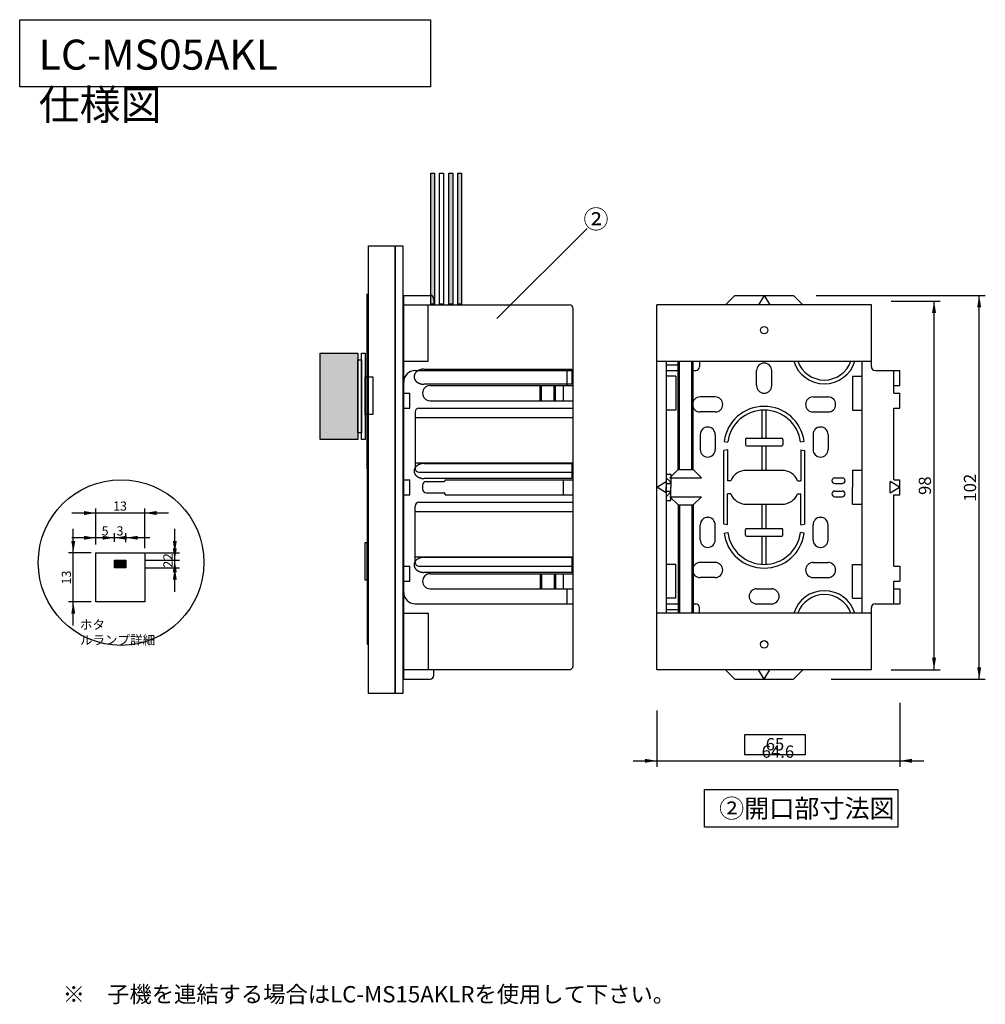
# Model space of a CAD drawing. Units: millimetres. Extents: x -186 to 203, y -147 to 135.
# Drawn here: x -54 to 203, y -127 to 135 of the extents above; entities that cross this region are included whole.
import ezdxf
from ezdxf.enums import TextEntityAlignment as Align

# ---------------------------------------------------------------- set-up
doc = ezdxf.new("R2010")
doc.units = ezdxf.units.MM
doc.layers.add('一般', color=7, linetype='Continuous')
doc.layers.add('寸法', color=7, linetype='Continuous')
doc.styles.add('SEACAD_Arial', font='arial.ttf')
doc.dimstyles.new('Arch', dxfattribs={"dimtxt": 3.257682, "dimasz": 3.175, "dimexe": 1.628841, "dimexo": 1.628841, "dimgap": 0.814421, "dimtad": 1, "dimdec": 1, "dimdsep": 46, "dimtxsty": 'SEACAD_Arial', "dimblk1": '_SE_FILLED', "dimblk2": '_SE_FILLED', "dimsah": 1, "dimcen": 1.628841, "dimazin": 0, "dimtfac": 1, "dimtdec": 1, "dimtmove": 0, "dimatfit": 3, "dimfxl": 1, "dimtolj": 1, "dimarcsym": 0})

# ---------------------------------------------------------------- blocks, each defined once
blk = doc.blocks.new('SE1')
at = {"layer": '一般', "color": 7, "linetype": 'Continuous'}
for p, q in [((-53.6, 135), (55.6, 135)), ((-53.6, 117.15), (-53.6, 135)), ((55.6, 135), (55.6, 117.15)), ((55.6, 117.15), (-53.6, 117.15))]:
    blk.add_line(p, q, dxfattribs=at)
blk = doc.blocks.new('SE')
at = {"layer": '一般'}
blk.add_blockref('SE1', (0, 0), dxfattribs=at)
blk = doc.blocks.new('SE9')
at = {"layer": '一般', "color": 7, "linetype": 'Continuous'}
for p, q in [((38.3, 40.03), (40.3, 40.03)), ((38.3, 30.03), (38.3, 40.03)), ((40.3, 40.03), (40.3, 30.03)), ((40.3, 30.03), (38.3, 30.03))]:
    blk.add_line(p, q, dxfattribs=at)
blk = doc.blocks.new('SE8')
at = {"layer": '一般'}
blk.add_blockref('SE9', (0, 0), dxfattribs=at)
blk = doc.blocks.new('グループ')
at = {"layer": '一般', "linetype": 'Continuous'}
blk.add_hatch(color=7, dxfattribs=at).paths.add_polyline_path([(0, 0), (10, 0), (10, 23), (0, 23)])
at = {"layer": '一般', "color": 7, "linetype": 'Continuous'}
for p, q in [((0, 23), (10, 23)), ((0, 0), (0, 23)), ((0, 23), (10, 23)), ((0, 0), (0, 23)), ((10, 23), (10, 0)), ((10, 23), (10, 0)), ((10, 21.23), (11, 21.23)), ((10, 1.77), (10, 21.23)), ((11, 23), (12, 23)), ((11, 0), (11, 23)), ((11, 21.23), (11, 1.77)), ((12, 23), (12, 0)), ((10, 0), (0, 0)), ((10, 0), (0, 0)), ((11, 1.77), (10, 1.77)), ((12, 0), (11, 0))]:
    blk.add_line(p, q, dxfattribs=at)
blk = doc.blocks.new('グループ-1')
at = {"layer": '一般', "color": 7, "linetype": 'Continuous'}
for p, q in [((2.64, 4), (41.96, 4)), ((41.96, 4), (41.96, 0)), ((41.96, 0), (2.64, 0))]:
    blk.add_line(p, q, dxfattribs=at)
blk.add_open_spline([(2.62, 4), (1.92, 4), (0.7, 3.46), (0, 2.54), (0, 1.46), (0.7, 0.54), (1.92, 0), (2.62, 0)], degree=2, dxfattribs=at)
blk = doc.blocks.new('グループ-2')
at = {"layer": '一般', "color": 7, "linetype": 'Continuous'}
for p, q in [((2.64, 4), (41.96, 4)), ((41.96, 4), (41.96, 0)), ((41.96, 0), (2.64, 0))]:
    blk.add_line(p, q, dxfattribs=at)
blk.add_open_spline([(2.62, 4), (1.92, 4), (0.7, 3.46), (0, 2.54), (0, 1.46), (0.7, 0.54), (1.92, 0), (2.62, 0)], degree=2, dxfattribs=at)
blk = doc.blocks.new('グループ-3')
at = {"layer": '一般', "color": 7, "linetype": 'Continuous'}
for p, q in [((2.64, 4), (41.96, 4)), ((41.96, 4), (41.96, 0)), ((41.96, 0), (2.64, 0))]:
    blk.add_line(p, q, dxfattribs=at)
blk.add_open_spline([(2.62, 4), (1.92, 4), (0.7, 3.46), (0, 2.54), (0, 1.46), (0.7, 0.54), (1.92, 0), (2.62, 0)], degree=2, dxfattribs=at)
blk = doc.blocks.new('DMBLK52')
at = {"layer": '寸法', "linetype": 'Continuous'}
for points in [[(190.04, 57.03), (189.51, 60.21), (188.98, 57.03)], [(190.04, -34.62), (188.98, -34.62), (189.51, -37.8)]]:
    blk.add_hatch(color=7, dxfattribs=at).paths.add_polyline_path(points)
at = {"layer": '寸法', "color": 7, "linetype": 'Continuous'}
for p, q in [((178.14, 60.21), (191.14, 60.21)), ((189.51, -37.8), (189.51, 60.21)), ((178.14, -37.8), (191.14, -37.8))]:
    blk.add_line(p, q, dxfattribs=at)
at = {"layer": '寸法', "color": 7, "linetype": 'Continuous', "style": 'SEACAD_Arial'}
blk.add_text('98', height=3.258, rotation=90, dxfattribs=at).set_placement((185.44, 8.66), align=Align.TOP_LEFT)
blk = doc.blocks.new('_SE_FILLED')
at = {"color": 0}
blk.add_line((0, 0), (-1, 0), dxfattribs=at)
blk.add_solid([(0, 0), (-1, -0.1665), (-1, 0.1665), (0, 0)], dxfattribs=at)
blk = doc.blocks.new('グループ-8')
at = {"layer": '一般', "color": 7, "linetype": 'Continuous'}
for p, q in [((0, 119), (7, 119)), ((0, 0), (0, 119)), ((7, 119), (7, 0)), ((7.15, 119), (9.15, 119)), ((7.15, 0), (7.15, 119)), ((9.15, 119), (9.15, 0)), ((7, 0), (0, 0)), ((9.15, 0), (7.15, 0))]:
    blk.add_line(p, q, dxfattribs=at)
blk = doc.blocks.new('SE17')
at = {"layer": '一般', "color": 7, "linetype": 'Continuous'}
for p, q in [((38.24, -3.99), (38.74, -3.99)), ((38.24, -13.99), (38.24, -3.99)), ((38.74, -3.99), (38.74, -13.99)), ((38.74, -13.99), (38.24, -13.99))]:
    blk.add_line(p, q, dxfattribs=at)
blk = doc.blocks.new('SE16')
at = {"layer": '一般'}
blk.add_blockref('SE17', (0, 0), dxfattribs=at)
blk = doc.blocks.new('DMBLK63')
at = {"layer": '寸法', "linetype": 'Continuous'}
for points in [[(-36.54, 4.4), (-36.54, 3.34), (-33.36, 3.87)], [(-17.19, 4.4), (-20.36, 3.87), (-17.19, 3.34)]]:
    blk.add_hatch(color=7, dxfattribs=at).paths.add_polyline_path(points)
at = {"layer": '寸法', "color": 7, "linetype": 'Continuous'}
for p, q in [((-14.01, 3.87), (-39.71, 3.87)), ((-33.36, -3.91), (-33.36, 5.09)), ((-20.36, -5.49), (-20.36, 5.09))]:
    blk.add_line(p, q, dxfattribs=at)
at = {"layer": '寸法', "color": 7, "linetype": 'Continuous', "style": 'SEACAD_Arial'}
blk.add_text('13', height=2.443, dxfattribs=at).set_placement((-28.77, 6.93), align=Align.TOP_LEFT)
blk = doc.blocks.new('DMBLK64')
at = {"layer": '寸法', "linetype": 'Continuous'}
for points in [[(-36.54, -2.19), (-36.54, -3.24), (-33.36, -2.71)], [(-25.19, -2.19), (-28.36, -2.71), (-25.19, -3.24)]]:
    blk.add_hatch(color=7, dxfattribs=at).paths.add_polyline_path(points)
at = {"layer": '寸法', "color": 7, "linetype": 'Continuous'}
for p, q in [((-33.36, -4.49), (-33.36, -1.49)), ((-28.36, -3.49), (-28.36, -1.49)), ((-22.01, -2.71), (-39.71, -2.71))]:
    blk.add_line(p, q, dxfattribs=at)
at = {"layer": '寸法', "color": 7, "linetype": 'Continuous', "style": 'SEACAD_Arial'}
blk.add_text('5', height=2.44, dxfattribs=at).set_placement((-31.82, 0.34), align=Align.TOP_LEFT)
blk = doc.blocks.new('DMBLK65')
at = {"layer": '寸法', "linetype": 'Continuous'}
for points in [[(-31.56, -2.19), (-31.56, -3.24), (-28.38, -2.71)], [(-22.21, -2.19), (-25.38, -2.71), (-22.21, -3.24)]]:
    blk.add_hatch(color=7, dxfattribs=at).paths.add_polyline_path(points)
at = {"layer": '寸法', "color": 7, "linetype": 'Continuous'}
for p, q in [((-28.38, -3.8), (-28.38, -1.49)), ((-25.38, -3.91), (-25.38, -1.49)), ((-19.03, -2.71), (-34.73, -2.71))]:
    blk.add_line(p, q, dxfattribs=at)
at = {"layer": '寸法', "color": 7, "linetype": 'Continuous', "style": 'SEACAD_Arial'}
blk.add_text('3', height=2.44, dxfattribs=at).set_placement((-27.84, 0.34), align=Align.TOP_LEFT)
blk = doc.blocks.new('DMBLK66')
at = {"layer": '寸法', "linetype": 'Continuous'}
for points in [[(-11.83, -3.54), (-12.89, -3.54), (-12.36, -6.71)], [(-11.83, -11.89), (-12.36, -8.71), (-12.89, -11.89)]]:
    blk.add_hatch(color=7, dxfattribs=at).paths.add_polyline_path(points)
at = {"layer": '寸法', "color": 7, "linetype": 'Continuous'}
for p, q in [((-12.36, -15.06), (-12.36, -0.36)), ((-20.14, -6.71), (-11.14, -6.71)), ((-18.55, -8.71), (-11.14, -8.71))]:
    blk.add_line(p, q, dxfattribs=at)
at = {"layer": '寸法', "color": 7, "linetype": 'Continuous', "style": 'SEACAD_Arial'}
blk.add_text('2', height=2.44, rotation=90, dxfattribs=at).set_placement((-15.41, -8.67), align=Align.TOP_LEFT)
blk = doc.blocks.new('DMBLK67')
at = {"layer": '寸法', "linetype": 'Continuous'}
for points in [[(-11.83, -5.54), (-12.89, -5.54), (-12.36, -8.71)], [(-11.83, -13.89), (-12.36, -10.71), (-12.89, -13.89)]]:
    blk.add_hatch(color=7, dxfattribs=at).paths.add_polyline_path(points)
at = {"layer": '寸法', "color": 7, "linetype": 'Continuous'}
for p, q in [((-12.36, -17.06), (-12.36, -2.36)), ((-20.14, -8.71), (-11.14, -8.71)), ((-20.14, -10.71), (-11.14, -10.71))]:
    blk.add_line(p, q, dxfattribs=at)
at = {"layer": '寸法', "color": 7, "linetype": 'Continuous', "style": 'SEACAD_Arial'}
blk.add_text('2', height=2.44, rotation=90, dxfattribs=at).set_placement((-15.41, -10.67), align=Align.TOP_LEFT)
blk = doc.blocks.new('DMBLK68')
at = {"layer": '寸法', "linetype": 'Continuous'}
for points in [[(-39.89, -3.54), (-39.36, -6.71), (-38.83, -3.54)], [(-39.89, -22.89), (-38.83, -22.89), (-39.36, -19.71)]]:
    blk.add_hatch(color=7, dxfattribs=at).paths.add_polyline_path(points)
at = {"layer": '寸法', "color": 7, "linetype": 'Continuous'}
for p, q in [((-39.36, -26.06), (-39.36, -0.36)), ((-34.58, -6.71), (-40.58, -6.71)), ((-34.58, -19.71), (-40.58, -19.71))]:
    blk.add_line(p, q, dxfattribs=at)
at = {"layer": '寸法', "color": 7, "linetype": 'Continuous', "style": 'SEACAD_Arial'}
blk.add_text('13', height=2.443, rotation=90, dxfattribs=at).set_placement((-42.41, -15.13), align=Align.TOP_LEFT)
blk = doc.blocks.new('SE21')
at = {"layer": '一般', "color": 7, "linetype": 'Continuous'}
for p, q in [((-33.36, -6.71), (-20.36, -6.71)), ((-33.36, -19.71), (-33.36, -6.71)), ((-20.36, -6.71), (-20.36, -19.71)), ((-20.36, -19.71), (-33.36, -19.71))]:
    blk.add_line(p, q, dxfattribs=at)
blk = doc.blocks.new('SE20')
at = {"layer": '一般'}
blk.add_blockref('SE21', (0, 0), dxfattribs=at)
blk = doc.blocks.new('SE23')
at = {"layer": '一般', "color": 7, "linetype": 'Continuous'}
for p, q in [((-28.36, -8.71), (-25.36, -8.71)), ((-28.36, -10.71), (-28.36, -8.71)), ((-25.36, -8.71), (-25.36, -10.71)), ((-25.36, -10.71), (-28.36, -10.71))]:
    blk.add_line(p, q, dxfattribs=at)
blk = doc.blocks.new('SE22')
at = {"layer": '一般'}
blk.add_blockref('SE23', (0, 0), dxfattribs=at)
blk = doc.blocks.new('グループ-11')
at = {"layer": '一般', "linetype": 'Continuous'}
for points in [[(1, 0), (1, 34.84), (0, 34.84), (0, 0)], [(5.86, 0), (5.86, 34.84), (4.86, 34.84), (4.86, 0)], [(8.17, 0), (8.17, 34.84), (7.17, 34.84), (7.17, 0)]]:
    blk.add_hatch(color=7, dxfattribs=at).paths.add_polyline_path(points)
at = {"layer": '一般', "color": 7, "linetype": 'Continuous'}
for p, q in [((0, 0), (0, 34.84)), ((0, 34.84), (1, 34.84)), ((0, 0), (0, 34.84)), ((0, 34.84), (1, 34.84)), ((1, 34.84), (1, 0)), ((1, 34.84), (1, 0)), ((2.36, 0), (2.36, 34.84)), ((2.36, 34.84), (3.36, 34.84)), ((3.36, 34.84), (3.36, 0)), ((4.86, 0), (4.86, 34.84)), ((4.86, 34.84), (5.86, 34.84)), ((4.86, 0), (4.86, 34.84)), ((4.86, 34.84), (5.86, 34.84)), ((5.86, 34.84), (5.86, 0)), ((5.86, 34.84), (5.86, 0)), ((7.17, 0), (7.17, 34.84)), ((7.17, 34.84), (8.17, 34.84)), ((8.17, 34.84), (8.17, 0)), ((1, 0), (0, 0)), ((1, 0), (0, 0)), ((3.36, 0), (2.36, 0)), ((5.86, 0), (4.86, 0)), ((5.86, 0), (4.86, 0)), ((8.17, 0), (7.17, 0))]:
    blk.add_line(p, q, dxfattribs=at)
blk = doc.blocks.new('グループ-12')
at = {"color": 7, "linetype": 'Continuous'}
for p, q in [((0, 0), (0, 102)), ((0, 102), (7, 102)), ((0, 99.5), (44, 99.5)), ((6.5, 84.5), (6.5, 99.5)), ((8, 101), (8, 99.5)), ((45, 3.5), (45, 98.5)), ((0, 84.5), (6.5, 84.5)), ((3, 82), (45, 82)), ((43.4, 78), (43.4, 82)), ((0, 76), (1.6, 76)), ((1.6, 72), (1.6, 76)), ((7, 78), (45, 78)), ((36.3, 74), (36.3, 78)), ((36.65, 74), (36.65, 78)), ((39.95, 74), (39.95, 78)), ((40.3, 74), (40.3, 78)), ((42.5, 74), (42.5, 78)), ((7, 74), (45, 74)), ((0, 72), (1.6, 72)), ((3, 71), (3, 56)), ((4, 72), (45, 72)), ((3, 69.5), (45, 69.5)), ((3, 57.5), (45, 57.5)), ((4, 55), (45, 55)), ((0, 53), (1.6, 53)), ((1.6, 49), (1.6, 53)), ((6, 52.5), (10.7, 52.5)), ((11, 53), (45, 53)), ((11, 52.8), (11, 53)), ((42.5, 49), (42.5, 53)), ((5, 51.5), (5, 50.5)), ((0, 49), (1.6, 49)), ((6, 49.5), (10.7, 49.5)), ((11, 49), (11, 49.2)), ((11, 49), (45, 49)), ((3, 31), (3, 46)), ((3, 44.5), (45, 44.5)), ((4, 47), (45, 47)), ((3, 32.5), (45, 32.5)), ((0, 30), (1.6, 30)), ((1.6, 26), (1.6, 30)), ((4, 30), (45, 30)), ((7, 28), (45, 28)), ((36.3, 28), (36.3, 24)), ((36.65, 28), (36.65, 24)), ((39.95, 28), (39.95, 24)), ((40.3, 28), (40.3, 24)), ((42.5, 24), (42.5, 28)), ((0, 26), (1.6, 26)), ((7, 24), (45, 24)), ((43.4, 20), (43.4, 24)), ((3, 20), (45, 20)), ((0, 17.5), (6.5, 17.5)), ((6.5, 17.5), (6.5, 2.5)), ((0, 2.5), (44, 2.5)), ((0, 0), (7, 0)), ((8, 1), (8, 2.5))]:
    blk.add_line(p, q, dxfattribs=at)
for centre, radius, start, end in [((7, 101), 1, 0, 90), ((44, 98.5), 1, 0, 90), ((3, 79), 3, 90, 180), ((7, 76), 2, 90, 180), ((7, 76), 2, 180, 270), ((4, 71), 1, 90, 180), ((4, 56), 1, 180, 270), ((6, 51.5), 1, 90, 180), ((10.7, 52.8), 0.3, 270, 0), ((6, 50.5), 1, 180, 270), ((10.7, 49.2), 0.3, 0, 90), ((4, 46), 1, 90, 180), ((4, 31), 1, 180, 270), ((7, 26), 2, 90, 180), ((7, 26), 2, 180, 270), ((3, 23), 3, 180, 270), ((44, 3.5), 1, 270, 0), ((7, 1), 1, 270, 0)]:
    blk.add_arc(centre, radius, start, end, dxfattribs=at)
blk = doc.blocks.new('DMBLK69')
at = {"layer": '寸法', "linetype": 'Continuous'}
for points in [[(202.04, 58.55), (201.51, 61.73), (200.98, 58.55)], [(202.04, -37.12), (200.98, -37.12), (201.51, -40.3)]]:
    blk.add_hatch(color=7, dxfattribs=at).paths.add_polyline_path(points)
at = {"layer": '寸法', "color": 7, "linetype": 'Continuous'}
for p, q in [((158.14, 61.73), (203.14, 61.73)), ((201.51, -40.3), (201.51, 61.73)), ((162.14, -40.3), (203.14, -40.3))]:
    blk.add_line(p, q, dxfattribs=at)
at = {"layer": '寸法', "color": 7, "linetype": 'Continuous', "style": 'SEACAD_Arial'}
blk.add_text('102', height=3.258, rotation=90, dxfattribs=at).set_placement((197.44, 6.89), align=Align.TOP_LEFT)
blk = doc.blocks.new('DMBLK70')
at = {"layer": '寸法', "linetype": 'Continuous'}
for points in [[(112.65, -62.53), (115.83, -62), (112.65, -61.47)], [(183.62, -62.53), (183.62, -61.47), (180.45, -62)]]:
    blk.add_hatch(color=7, dxfattribs=at).paths.add_polyline_path(points)
at = {"layer": '寸法', "color": 7, "linetype": 'Continuous'}
for p, q in [((180.45, -46.63), (180.45, -63.63)), ((115.83, -48.63), (115.83, -63.63)), ((109.48, -62), (186.8, -62))]:
    blk.add_line(p, q, dxfattribs=at)
at = {"layer": '寸法', "color": 7, "linetype": 'Continuous', "style": 'SEACAD_Arial'}
blk.add_text('64.6', height=3.258, dxfattribs=at).set_placement((143.68, -57.93), align=Align.TOP_LEFT)
blk = doc.blocks.new('SE29')
at = {"color": 7, "linetype": 'Continuous'}
for p, q in [((139.21, -55), (155.21, -55)), ((139.21, -60.41), (139.21, -55)), ((155.21, -55), (155.21, -60.41)), ((155.21, -60.41), (139.21, -60.41))]:
    blk.add_line(p, q, dxfattribs=at)
blk = doc.blocks.new('SE28')
blk.add_blockref('SE29', (0, 0))
blk = doc.blocks.new('グループ-13')
at = {"color": 7, "linetype": 'Continuous'}
for p, q in [((0, 10), (51.36, 10)), ((0, 0), (0, 10)), ((51.36, 10), (51.36, 0)), ((51.36, 0), (0, 0))]:
    blk.add_line(p, q, dxfattribs=at)
at = {"insert": (3.86, 7.43), "char_height": 4.8865, "width": 44.7783, "attachment_point": 1}
blk.add_mtext('{\\fHGPｺﾞｼｯｸM|b0||i0||c0|p34;\\C7;\\H4.886523438;\\W1.;②開口部寸法図}', dxfattribs=at)

msp = doc.modelspace()

# ---------------------------------------------------------------- hatches: boundary and pattern name
at = {"layer": '一般', "linetype": 'Continuous'}
msp.add_hatch(color=7, dxfattribs=at).paths.add_polyline_path([(-28.36, -8.71), (-28.36, -10.71), (-25.36, -10.71), (-25.36, -8.71)])

# ---------------------------------------------------------------- linework, layer by layer
at = {"color": 7, "linetype": 'Continuous'}
for p, q in [((134.05, 59.23), (136.55, 61.73)), ((136.55, 61.73), (152.12, 61.73)), ((144.34, 61.73), (142.84, 59.23)), ((144.34, 61.73), (145.84, 59.23)), ((154.62, 59.23), (152.12, 61.73)), ((115.83, -37.8), (115.83, 59.23)), ((172.84, 59.23), (115.83, 59.23)), ((172.84, 42.72), (172.84, 59.23)), ((115.83, 44.22), (172.84, 44.22)), ((118.33, 44.22), (118.33, -22.79)), ((118.33, 43.22), (121.08, 43.22)), ((121.48, 15.42), (121.48, 44.22)), ((121.83, 15.42), (121.83, 44.22)), ((125.13, 15.42), (125.13, 44.22)), ((125.48, 15.42), (125.48, 44.22)), ((127.13, 44.22), (127.13, 42.72)), ((170.34, 44.22), (170.34, -22.79)), ((118.33, 41.72), (121.08, 41.72)), ((120.83, 40.22), (118.33, 40.22)), ((120.83, 40.22), (120.83, 31.22)), ((125.48, 41.72), (126.13, 41.72)), ((142.34, 37.72), (142.34, 41.72)), ((146.34, 37.72), (146.34, 41.72)), ((167.84, 40.22), (167.84, 31.22)), ((167.84, 40.22), (170.34, 40.22)), ((173.84, 41.72), (180.45, 41.72)), ((178.85, 35.72), (178.85, 41.72)), ((180.45, 37.72), (180.45, 41.72)), ((178.85, 37.72), (180.45, 37.72)), ((131.33, 34.72), (127.33, 34.72)), ((157.34, 34.72), (161.34, 34.72)), ((178.85, 35.72), (180.45, 35.72)), ((180.45, 31.72), (180.45, 35.72)), ((178.85, 31.72), (180.45, 31.72)), ((178.85, 12.71), (178.85, 31.72)), ((178.85, 31.72), (180.45, 31.72)), ((120.83, 31.22), (118.33, 31.22)), ((131.33, 30.72), (127.33, 30.72)), ((143.84, 23.72), (143.84, 31.21)), ((144.84, 23.72), (144.84, 31.21)), ((157.34, 30.72), (161.34, 30.72)), ((167.84, 31.22), (170.34, 31.22)), ((127.33, 24.72), (127.33, 20.72)), ((131.33, 24.72), (131.33, 20.72)), ((139.64, 23.72), (149.04, 23.72)), ((157.34, 24.72), (157.34, 20.72)), ((161.34, 24.72), (161.34, 20.72)), ((133.68, 22.92), (134.67, 22.74)), ((139.34, 23.42), (139.34, 22.02)), ((139.64, 21.72), (149.04, 21.72)), ((143.84, 15.22), (143.84, 21.72)), ((144.84, 15.22), (144.84, 21.72)), ((149.34, 23.42), (149.34, 22.02)), ((154.99, 22.92), (154.01, 22.74)), ((134.58, 20.69), (133.58, 20.52)), ((133.58, 0.91), (133.58, 20.52)), ((134.58, 20.69), (134.58, 12.46)), ((154.09, 20.69), (154.09, 12.46)), ((154.09, 20.69), (155.09, 20.52)), ((155.09, 20.52), (155.09, 0.91)), ((118.33, 14.22), (119.53, 14.22)), ((119.33, 12.21), (118.33, 13.21)), ((119.28, 13.22), (121.48, 15.42)), ((119.28, 13.22), (127.68, 13.22)), ((119.53, 14.22), (119.53, 10.71)), ((121.48, 15.42), (125.48, 15.42)), ((127.68, 13.22), (125.48, 15.42)), ((139.59, 15.22), (149.09, 15.22)), ((163.09, 13.22), (165.09, 13.22)), ((167.84, 15.22), (167.84, 10.71)), ((167.84, 15.22), (170.34, 15.22)), ((115.83, 10.72), (118.33, 12.22)), ((118.33, 9.22), (115.83, 10.72)), ((118.33, 12.21), (118.33, 10.71)), ((118.33, 11.71), (119.33, 11.71)), ((118.33, 9.21), (118.33, 10.71)), ((119.33, 12.21), (119.33, 11.71)), ((119.53, 8.21), (119.53, 10.71)), ((135.44, 12.46), (134.58, 12.46)), ((153.23, 12.46), (154.09, 12.46)), ((163.09, 11.71), (165.09, 11.71)), ((167.84, 6.21), (167.84, 10.71)), ((177.84, 9.22), (180.35, 10.72)), ((180.35, 10.72), (177.85, 12.22)), ((177.85, 9.21), (177.85, 12.21)), ((178.85, 12.71), (180.45, 12.71)), ((180.45, 8.71), (180.45, 12.71)), ((119.33, 9.21), (118.33, 8.21)), ((118.35, 9.71), (119.33, 9.71)), ((119.28, 8.21), (127.68, 8.21)), ((119.28, 8.21), (121.48, 6.01)), ((119.33, 9.21), (119.33, 9.71)), ((119.53, 7.21), (119.53, 7.96)), ((127.68, 8.21), (125.48, 6.01)), ((134.58, 0.74), (134.58, 8.96)), ((135.44, 8.96), (134.58, 8.96)), ((153.23, 8.96), (154.09, 8.96)), ((154.09, 0.74), (154.09, 8.96)), ((163.09, 9.71), (165.09, 9.71)), ((163.09, 8.21), (165.09, 8.21)), ((178.85, 8.71), (180.45, 8.71)), ((178.85, -10.29), (178.85, 8.71)), ((118.33, 7.21), (119.53, 7.21)), ((121.48, 6.01), (121.48, -22.79)), ((121.48, 6.01), (125.48, 6.01)), ((121.83, 6.01), (121.83, -22.79)), ((125.13, 6.01), (125.13, -22.79)), ((125.48, 6.01), (125.48, -22.79)), ((139.59, 6.21), (149.09, 6.21)), ((143.84, -0.29), (143.84, 6.21)), ((144.84, -0.29), (144.84, 6.21)), ((167.84, 6.21), (170.34, 6.21)), ((127.33, -3.29), (127.33, 0.71)), ((131.33, -3.29), (131.33, 0.71)), ((134.58, 0.74), (133.58, 0.91)), ((154.09, 0.74), (155.09, 0.91)), ((157.34, -3.29), (157.34, 0.71)), ((161.34, -3.29), (161.34, 0.71)), ((133.68, -1.49), (134.67, -1.31)), ((139.34, -1.99), (139.34, -0.59)), ((139.64, -0.29), (149.04, -0.29)), ((139.64, -2.29), (149.04, -2.29)), ((143.84, -9.78), (143.84, -2.29)), ((144.84, -9.78), (144.84, -2.29)), ((149.34, -1.99), (149.34, -0.59)), ((154.99, -1.49), (154.01, -1.31)), ((120.83, -9.79), (118.33, -9.79)), ((120.83, -18.79), (120.83, -9.79)), ((131.33, -9.29), (127.33, -9.29)), ((157.34, -9.29), (161.34, -9.29)), ((167.84, -18.79), (167.84, -9.79)), ((167.84, -9.79), (170.34, -9.79)), ((178.85, -10.29), (180.45, -10.29)), ((180.45, -10.29), (180.45, -14.29)), ((131.33, -13.29), (127.33, -13.29)), ((157.34, -13.29), (161.34, -13.29)), ((178.85, -14.29), (180.45, -14.29)), ((178.85, -20.29), (178.85, -14.29)), ((142.34, -16.29), (146.34, -16.29)), ((178.85, -16.29), (180.45, -16.29)), ((180.45, -16.29), (180.45, -20.29)), ((120.83, -18.79), (118.33, -18.79)), ((118.33, -20.29), (121.08, -20.29)), ((125.48, -20.29), (126.13, -20.29)), ((142.34, -20.29), (146.34, -20.29)), ((167.84, -18.79), (170.34, -18.79)), ((173.84, -20.29), (180.45, -20.29)), ((172.84, -22.79), (115.83, -22.79)), ((118.33, -21.79), (121.08, -21.79)), ((127.13, -22.79), (127.13, -21.29)), ((172.84, -37.8), (172.84, -21.29)), ((172.84, -37.8), (115.83, -37.8)), ((134.05, -37.8), (136.55, -40.3)), ((141.34, -37.8), (137.59, -37.8)), ((151.09, -37.8), (141.05, -37.8)), ((144.34, -40.3), (142.84, -37.8)), ((144.34, -40.3), (145.84, -37.8)), ((154.62, -37.8), (152.12, -40.3)), ((136.55, -40.3), (152.12, -40.3))]:
    msp.add_line(p, q, dxfattribs=at)
for centre in [(144.34, 52.47), (144.34, -31.05)]:
    msp.add_circle(centre, 1, dxfattribs=at)
for centre, radius, start, end in [((121.08, 42.47), 0.75, 57.7691, 90), ((126.13, 42.72), 1, 270, 0), ((144.34, 41.72), 2, 90, 180), ((144.34, 41.72), 2, 0, 90), ((160.34, 46.72), 8.5, 197.1046, 270), ((160.34, 46.72), 7.5, 199.4712, 270), ((160.34, 46.72), 7.5, 270, 340.5288), ((160.34, 46.72), 8.5, 270, 342.8954), ((173.84, 42.72), 1, 180, 270), ((121.08, 42.47), 0.75, 270, 302.2309), ((144.34, 37.72), 2, 180, 270), ((144.34, 37.72), 2, 270, 0), ((127.33, 32.72), 2, 90, 180), ((131.33, 32.72), 2, 0, 90), ((157.34, 32.72), 2, 90, 180), ((161.34, 32.72), 2, 0, 90), ((127.33, 32.72), 2, 180, 270), ((131.33, 32.72), 2, 270, 0), ((144.34, 21.47), 10.75, 7.751, 172.2488), ((157.34, 32.72), 2, 180, 270), ((161.34, 32.72), 2, 270, 0), ((144.34, 21.47), 9.75, 7.5201, 172.4796), ((129.33, 24.72), 2, 90, 180), ((129.33, 24.72), 2, 0, 90), ((159.34, 24.72), 2, 90, 180), ((159.34, 24.72), 2, 0, 90), ((139.64, 23.42), 0.3, 90, 180), ((149.04, 23.42), 0.3, 0, 90), ((139.64, 22.02), 0.3, 180, 270), ((149.04, 22.02), 0.3, 270, 0), ((129.33, 20.72), 2, 180, 270), ((129.33, 20.72), 2, 270, 0), ((159.34, 20.72), 2, 180, 270), ((159.34, 20.72), 2, 270, 0), ((139.59, 10.71), 4.5, 90, 157.1146), ((149.09, 10.71), 4.5, 22.8854, 90), ((163.09, 12.46), 0.75, 90, 270), ((165.09, 12.46), 0.75, 0, 90), ((165.09, 12.46), 0.75, 270, 0), ((139.59, 10.71), 4.5, 202.8854, 270), ((149.09, 10.71), 4.5, 270, 337.1146), ((163.09, 8.96), 0.75, 90, 270), ((165.09, 8.96), 0.75, 0, 90), ((165.09, 8.96), 0.75, 270, 0), ((129.33, 0.71), 2, 90, 180), ((129.33, 0.71), 2, 0, 90), ((159.34, 0.71), 2, 90, 180), ((159.34, 0.71), 2, 0, 90), ((144.34, -0.04), 10.75, 187.7527, 352.2472), ((144.34, -0.04), 9.75, 187.5221, 352.4778), ((139.64, -0.59), 0.3, 90, 180), ((139.64, -1.99), 0.3, 180, 270), ((149.04, -0.59), 0.3, 0, 90), ((149.04, -1.99), 0.3, 270, 0), ((129.33, -3.29), 2, 180, 270), ((129.33, -3.29), 2, 270, 0), ((159.34, -3.29), 2, 180, 270), ((159.34, -3.29), 2, 270, 0), ((127.33, -11.29), 2, 90, 180), ((131.33, -11.29), 2, 0, 90), ((157.34, -11.29), 2, 90, 180), ((161.34, -11.29), 2, 0, 90), ((127.33, -11.29), 2, 180, 270), ((131.33, -11.29), 2, 270, 0), ((157.34, -11.29), 2, 180, 270), ((161.34, -11.29), 2, 270, 0), ((142.34, -18.29), 2, 90, 180), ((142.34, -18.29), 2, 180, 270), ((146.34, -18.29), 2, 0, 90), ((146.34, -18.29), 2, 270, 0), ((160.34, -25.29), 8.5, 90, 162.8954), ((160.34, -25.29), 7.5, 90, 160.5288), ((160.34, -25.29), 8.5, 17.1046, 90), ((160.34, -25.29), 7.5, 19.4712, 90), ((121.08, -21.04), 0.75, 57.7691, 90), ((126.13, -21.29), 1, 0, 90), ((173.84, -21.29), 1, 90, 180), ((121.08, -21.04), 0.75, 270, 302.2309)]:
    msp.add_arc(centre, radius, start, end, dxfattribs=at)
at = {"layer": '一般', "color": 7, "linetype": 'Continuous'}
for p, q in [((73.29, 55.53), (97.29, 79.53)), ((38.66, 62), (38.75, -31)), ((38.66, 62), (39.16, 62)), ((-28.36, -8.71), (-25.36, -8.71)), ((-28.36, -10.71), (-28.36, -8.71)), ((-25.36, -8.71), (-25.36, -10.71)), ((-25.36, -10.71), (-28.36, -10.71)), ((38.75, -31), (39.16, -31))]:
    msp.add_line(p, q, dxfattribs=at)
msp.add_circle((-26.64, -9.29), 22.02, dxfattribs=at)

# ---------------------------------------------------------------- block references
for name in ['SE', 'SE8', 'SE16', 'SE20', 'SE22', 'SE28']:
    msp.add_blockref(name, (0, 0))
at = {"color": 7}
for name, p in [('グループ-12', (48.52, -40.27)), ('グループ-13', (128.5, -79.65))]:
    msp.add_blockref(name, p, dxfattribs=at)
at = {"layer": '一般', "color": 7}
for name, p in [('グループ-11', (55.68, 59.39)), ('グループ-8', (39.16, -44.09)), ('グループ', (26.3, 23.39)), ('グループ-2', (51.27, 38.09)), ('グループ-1', (51.27, 13.03)), ('グループ-3', (51.27, -11.91))]:
    msp.add_blockref(name, p, dxfattribs=at)

# ---------------------------------------------------------------- texts
at = {"insert": (144.75, -55.97), "char_height": 3.2577, "width": 4.9754, "attachment_point": 1}
msp.add_mtext('{\\fHGPｺﾞｼｯｸM|b0||i0||c0|p34;\\C7;\\H3.257682292;\\W1.;65}', dxfattribs=at)
at = {"layer": '一般', "attachment_point": 1}
for s, insert, char_height, width in [('{\\fHGPｺﾞｼｯｸM|b0||i0||c0|p34;\\C7;\\H7.981321615;\\W1.;LC-MS05AKL  仕様図}', (-48.55, 129.7), 7.9813, 100.7098), ('{\\fHGPｺﾞｼｯｸM|b0||i0||c0|p34;\\C7;\\H4.886523438;\\W1.;②}', (96.29, 84.4), 4.8865, 6.3969), ('{\\fHGPｺﾞｼｯｸM|b0||i0||c0|p34;\\C7;\\H2.443261719;\\W1.;ホタ ルランプ詳細}', (-37.59, -24.59), 2.4433, 23.7219), ('{\\fHGPｺﾞｼｯｸM|b0||i0||c0|p34;\\C7;\\H4.343576389;\\W1.;※\u3000子機を連結する場合はLC-MS15AKLRを使用して下さい。}', (-42.18, -121.88), 4.3436, 144.5226)]:
    msp.add_mtext(s, dxfattribs=dict(at, insert=insert, char_height=char_height, width=width))

# ---------------------------------------------------------------- dimensions: what is measured, and where the dimension line sits
at = {"layer": '寸法', "color": 7, "linetype": 'Continuous'}
for base, p1, p2, picture, middle, dimtype in [((201.51, 61.73), (160.51, -40.3), (156.51, 61.73), 'DMBLK69', (201.51, 10.71), 160), ((189.51, -37.8), (176.51, -37.8), (176.51, 60.21), 'DMBLK52', (189.51, 11.21), 161)]:
    dim = msp.add_linear_dim(base=base, p1=p1, p2=p2, angle=90, text='\\A1;<>', dimstyle='Arch', dxfattribs=at)
    dim.commit()
    dim.dimension.update_dxf_attribs({"geometry": picture, "text_midpoint": middle, "dimtype": dimtype})
for base, p1, p2, picture, middle in [((-33.36, 3.87), (-20.36, -6.71), (-33.36, -5.13), 'DMBLK63', (-26.86, 3.87)), ((-33.36, -2.71), (-28.36, -4.71), (-33.36, -5.71), 'DMBLK64', (-30.86, -2.71)), ((-28.38, -2.71), (-25.38, -5.13), (-28.38, -5.02), 'DMBLK65', (-26.88, -2.71))]:
    dim = msp.add_linear_dim(base=base, p1=p1, p2=p2, text='\\A1;<>', dimstyle='Arch', override={"dimtxt": 2.443262, "dimexe": 1.221631, "dimexo": 1.221631, "dimgap": 0.610815, "dimcen": 1.221631}, dxfattribs=at)
    dim.commit()
    dim.dimension.update_dxf_attribs({"geometry": picture, "text_midpoint": middle, "dimtype": 160})
for base, p1, p2, picture, middle, dimtype in [((-39.36, -19.71), (-33.36, -19.71), (-33.36, -6.71), 'DMBLK68', (-39.36, -13.21), 161), ((-12.36, -6.71), (-19.77, -8.71), (-21.36, -6.71), 'DMBLK66', (-12.36, -7.71), 160), ((-12.36, -10.71), (-21.36, -10.71), (-21.36, -8.71), 'DMBLK67', (-12.36, -9.71), 161)]:
    dim = msp.add_linear_dim(base=base, p1=p1, p2=p2, angle=90, text='\\A1;<>', dimstyle='Arch', override={"dimtxt": 2.443262, "dimexe": 1.221631, "dimexo": 1.221631, "dimgap": 0.610815, "dimcen": 1.221631}, dxfattribs=at)
    dim.commit()
    dim.dimension.update_dxf_attribs({"geometry": picture, "text_midpoint": middle, "dimtype": dimtype})
dim = msp.add_linear_dim(base=(180.45, -62), p1=(115.83, -47), p2=(180.45, -45), text='\\A1;<>', dimstyle='Arch', dxfattribs=at)
dim.commit()
dim.dimension.update_dxf_attribs({"geometry": 'DMBLK70', "text_midpoint": (148.14, -62), "dimtype": 160})

doc.saveas('drawing.dxf')
